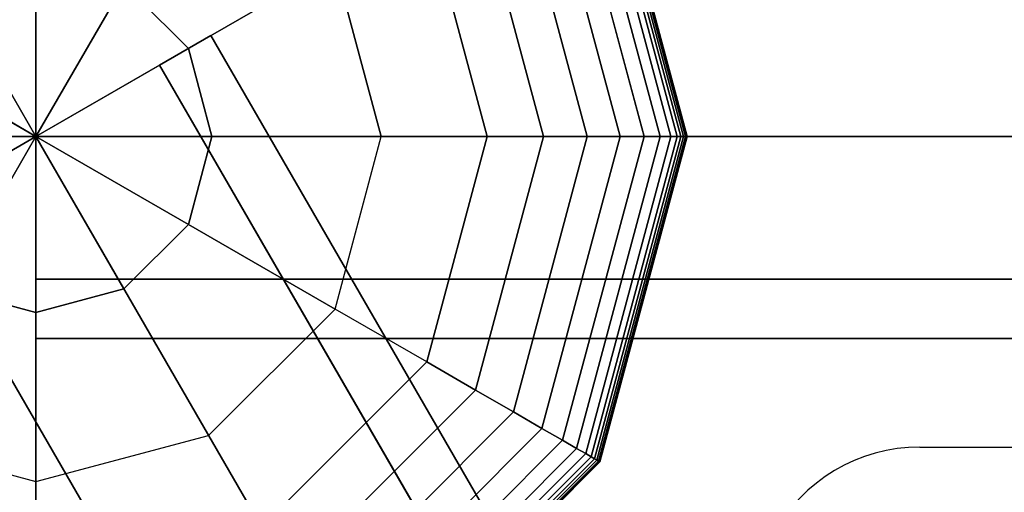
# Model space of a CAD drawing. Extents: x -3982 to 8945, y -6879 to 2800.
# Drawn here: x 2895 to 3041, y -3053 to -2983 of the extents above; entities that cross this region are included whole.
import ezdxf

# ---------------------------------------------------------------- set-up
doc = ezdxf.new("R2010")
doc.units = 0
doc.header["$LTSCALE"] = 350
doc.header["$MEASUREMENT"] = 0
doc.layers.add('MOUNTAIN HOUSE', color=7, linetype='CONTINUOUS')

msp = doc.modelspace()

# ---------------------------------------------------------------- linework, layer by layer
at = {"layer": 'MOUNTAIN HOUSE'}
for p, q in [((2897, 0), (2897, -3000)), ((2897, 0), (2897, -3000)), ((2979.43, -2952.41), (2992.18, -3000)), ((2992.18, -3000), (2979.43, -2952.41)), ((2979.43, -2952.41), (2992.18, -3000)), ((2992.18, -3000), (2979.43, -2952.41)), ((2979.43, -2952.41), (2992.18, -3000)), ((2992.18, -3000), (2979.43, -2952.41)), ((2979.43, -2952.41), (2992.18, -3000)), ((2992.18, -3000), (2979.43, -2952.41)), ((2979.43, -2952.41), (2992.18, -3000)), ((2992.18, -3000), (2979.43, -2952.41)), ((2979.43, -2952.41), (2992.18, -3000)), ((2992.18, -3000), (2979.43, -2952.41)), ((2979.92, -2952.12), (2992.75, -3000)), ((2992.75, -3000), (2979.92, -2952.12)), ((2979.92, -2952.12), (2992.75, -3000)), ((2992.75, -3000), (2979.92, -2952.12)), ((2979.92, -2952.12), (2992.75, -3000)), ((2992.75, -3000), (2979.92, -2952.12)), ((2979.92, -2952.12), (2992.75, -3000)), ((2992.75, -3000), (2979.92, -2952.12)), ((2979.92, -2952.12), (2992.75, -3000)), ((2992.75, -3000), (2979.92, -2952.12)), ((2979.92, -2952.12), (2992.75, -3000)), ((2992.75, -3000), (2979.92, -2952.12)), ((2980.28, -2951.92), (2993.16, -3000)), ((2993.16, -3000), (2980.28, -2951.92)), ((2980.28, -2951.92), (2993.16, -3000)), ((2993.16, -3000), (2980.28, -2951.92)), ((2980.28, -2951.92), (2993.16, -3000)), ((2993.16, -3000), (2980.28, -2951.92)), ((2980.28, -2951.92), (2993.16, -3000)), ((2993.16, -3000), (2980.28, -2951.92)), ((2980.28, -2951.92), (2993.16, -3000)), ((2993.16, -3000), (2980.28, -2951.92)), ((2980.28, -2951.92), (2993.16, -3000)), ((2993.16, -3000), (2980.28, -2951.92)), ((2980.53, -2951.77), (2993.45, -3000)), ((2993.45, -3000), (2980.53, -2951.77)), ((2980.53, -2951.77), (2993.45, -3000)), ((2993.45, -3000), (2980.53, -2951.77)), ((2980.53, -2951.77), (2993.45, -3000)), ((2993.45, -3000), (2980.53, -2951.77)), ((2980.53, -2951.77), (2993.45, -3000)), ((2993.45, -3000), (2980.53, -2951.77)), ((2980.53, -2951.77), (2993.45, -3000)), ((2993.45, -3000), (2980.53, -2951.77)), ((2980.53, -2951.77), (2993.45, -3000)), ((2993.45, -3000), (2980.53, -2951.77)), ((2980.68, -2951.69), (2993.63, -3000)), ((2993.63, -3000), (2980.68, -2951.69)), ((2980.68, -2951.69), (2993.63, -3000)), ((2993.63, -3000), (2980.68, -2951.69)), ((2980.68, -2951.69), (2993.63, -3000)), ((2993.63, -3000), (2980.68, -2951.69)), ((2980.68, -2951.69), (2993.63, -3000)), ((2993.63, -3000), (2980.68, -2951.69)), ((2980.68, -2951.69), (2993.63, -3000)), ((2993.63, -3000), (2980.68, -2951.69)), ((2980.68, -2951.69), (2993.63, -3000)), ((2993.63, -3000), (2980.68, -2951.69)), ((2980.73, -2951.66), (2993.69, -3000)), ((2993.69, -3000), (2980.73, -2951.66)), ((2980.73, -2951.66), (2993.69, -3000)), ((2993.69, -3000), (2980.73, -2951.66)), ((2980.73, -2951.66), (2993.69, -3000)), ((2993.69, -3000), (2980.73, -2951.66)), ((2977.28, -2953.65), (2989.7, -3000)), ((2989.7, -3000), (2977.28, -2953.65)), ((2977.28, -2953.65), (2989.7, -3000)), ((2989.7, -3000), (2977.28, -2953.65)), ((2977.28, -2953.65), (2989.7, -3000)), ((2989.7, -3000), (2977.28, -2953.65)), ((2977.28, -2953.65), (2989.7, -3000)), ((2989.7, -3000), (2977.28, -2953.65)), ((2977.28, -2953.65), (2989.7, -3000)), ((2989.7, -3000), (2977.28, -2953.65)), ((2977.28, -2953.65), (2989.7, -3000)), ((2989.7, -3000), (2977.28, -2953.65)), ((2978.62, -2952.88), (2991.25, -3000)), ((2991.25, -3000), (2978.62, -2952.88)), ((2978.62, -2952.88), (2991.25, -3000)), ((2991.25, -3000), (2978.62, -2952.88)), ((2978.62, -2952.88), (2991.25, -3000)), ((2991.25, -3000), (2978.62, -2952.88)), ((2978.62, -2952.88), (2991.25, -3000)), ((2991.25, -3000), (2978.62, -2952.88)), ((2978.62, -2952.88), (2991.25, -3000)), ((2991.25, -3000), (2978.62, -2952.88)), ((2978.62, -2952.88), (2991.25, -3000)), ((2991.25, -3000), (2978.62, -2952.88)), ((2975.19, -2954.86), (2987.28, -3000)), ((2987.28, -3000), (2975.19, -2954.86)), ((2975.19, -2954.86), (2987.28, -3000)), ((2987.28, -3000), (2975.19, -2954.86)), ((2975.19, -2954.86), (2987.28, -3000)), ((2987.28, -3000), (2975.19, -2954.86)), ((2975.19, -2954.86), (2987.28, -3000)), ((2987.28, -3000), (2975.19, -2954.86)), ((2975.19, -2954.86), (2987.28, -3000)), ((2987.28, -3000), (2975.19, -2954.86)), ((2975.19, -2954.86), (2987.28, -3000)), ((2987.28, -3000), (2975.19, -2954.86)), ((2972.13, -2956.62), (2983.75, -3000)), ((2983.75, -3000), (2972.13, -2956.62)), ((2972.13, -2956.62), (2983.75, -3000)), ((2983.75, -3000), (2972.13, -2956.62)), ((2972.13, -2956.62), (2983.75, -3000)), ((2983.75, -3000), (2972.13, -2956.62)), ((2972.13, -2956.62), (2983.75, -3000)), ((2983.75, -3000), (2972.13, -2956.62)), ((2972.13, -2956.62), (2983.75, -3000)), ((2983.75, -3000), (2972.13, -2956.62)), ((2972.13, -2956.62), (2983.75, -3000)), ((2983.75, -3000), (2972.13, -2956.62)), ((2967.9, -2959.07), (2978.86, -3000)), ((2978.86, -3000), (2967.9, -2959.07)), ((2967.9, -2959.07), (2978.86, -3000)), ((2978.86, -3000), (2967.9, -2959.07)), ((2967.9, -2959.07), (2978.86, -3000)), ((2978.86, -3000), (2967.9, -2959.07)), ((2967.9, -2959.07), (2978.86, -3000)), ((2978.86, -3000), (2967.9, -2959.07)), ((2967.9, -2959.07), (2978.86, -3000)), ((2978.86, -3000), (2967.9, -2959.07)), ((2967.9, -2959.07), (2978.86, -3000)), ((2978.86, -3000), (2967.9, -2959.07)), ((2962.27, -2962.32), (2972.36, -3000)), ((2972.36, -3000), (2962.27, -2962.32)), ((2962.27, -2962.32), (2972.36, -3000)), ((2972.36, -3000), (2962.27, -2962.32)), ((2962.27, -2962.32), (2972.36, -3000)), ((2972.36, -3000), (2962.27, -2962.32)), ((2962.27, -2962.32), (2972.36, -3000)), ((2972.36, -3000), (2962.27, -2962.32)), ((2962.27, -2962.32), (2972.36, -3000)), ((2972.36, -3000), (2962.27, -2962.32)), ((2962.27, -2962.32), (2972.36, -3000)), ((2972.36, -3000), (2962.27, -2962.32)), ((2964, -3000), (2955.02, -2966.5)), ((2955.02, -2966.5), (2964, -3000)), ((2964, -3000), (2955.02, -2966.5)), ((2955.02, -2966.5), (2964, -3000)), ((2964, -3000), (2955.02, -2966.5)), ((2955.02, -2966.5), (2964, -3000)), ((2964, -3000), (2955.02, -2966.5)), ((2964, -3000), (2955.02, -2966.5)), ((2955.02, -2966.5), (2964, -3000)), ((2897, -2973.86), (2897, -3000)), ((2897, -3000), (2897, -2973.86)), ((2919.64, -2986.93), (2941.41, -2974.36)), ((2941.41, -2974.36), (2919.64, -2986.93)), ((2948.28, -3000), (2941.41, -2974.36)), ((2941.41, -2974.36), (2948.28, -3000)), ((2883.93, -2977.36), (2897, -3000)), ((2897, -3000), (2883.93, -2977.36)), ((2897, -3000), (2910.07, -2977.36)), ((2910.07, -2977.36), (2897, -3000)), ((2910.07, -2977.36), (2919.64, -2986.93)), ((2919.64, -2986.93), (2910.07, -2977.36)), ((2897, -3000), (2897, -2978.79)), ((2897, -2978.79), (2897, -3000)), ((2915.37, -2989.39), (2922.98, -2985)), ((2922.98, -2985), (2915.37, -2989.39)), ((2922.98, -2985), (3522.98, -4024.23)), ((3522.98, -4024.23), (2922.98, -2985)), ((2874.36, -2986.93), (2897, -3000)), ((2897, -3000), (2874.36, -2986.93)), ((2897, -3000), (2919.64, -2986.93)), ((2919.64, -2986.93), (2897, -3000)), ((2923.14, -3000), (2919.64, -2986.93)), ((2919.64, -2986.93), (2923.14, -3000)), ((2897, -3000), (2915.37, -2989.39)), ((2915.37, -2989.39), (2897, -3000)), ((2915.37, -2989.39), (3515.37, -4028.62)), ((3515.37, -4028.62), (2915.37, -2989.39)), ((2915.37, -2989.39), (3515.37, -4028.62)), ((3515.37, -4028.62), (2915.37, -2989.39)), ((2897, -3000), (2870.86, -3000)), ((2870.86, -3000), (2897, -3000)), ((2897, -3000), (2874.36, -3013.07)), ((2874.36, -3013.07), (2897, -3000)), ((2897, -3000), (2878.63, -3010.61)), ((2878.63, -3010.61), (2897, -3000)), ((2897, -3000), (2883.93, -3022.64)), ((2883.93, -3022.64), (2897, -3000)), ((4097, -3000), (2897, -3000)), ((2897, -3000), (2897, -3021.21)), ((2897, -3021.21), (2897, -3000)), ((2897, -3000), (4097, -3000)), ((4097, -3000), (2897, -3000)), ((2897, -3000), (4097, -3000)), ((3497, -4039.23), (2897, -3000)), ((2897, -3000), (3497, -4039.23)), ((3497, -4039.23), (2897, -3000)), ((2897, -3000), (3497, -4039.23)), ((2897, -3000), (2897, -3026.14)), ((2910.07, -3022.64), (2897, -3000)), ((2897, -3000), (2897, -3000)), ((2897, -3026.14), (2897, -3000)), ((2897, -3000), (2897, -3000)), ((2897, -3000), (2919.64, -3013.07)), ((2923.14, -3000), (2897, -3000)), ((2897, -3000), (2897, -3000)), ((2897, -3000), (2910.07, -3022.64)), ((2919.64, -3013.07), (2897, -3000)), ((2897, -3000), (2897, -3000)), ((2897, -3000), (2897, -3000)), ((2897, -3000), (2897, -3000)), ((2897, -3000), (2923.14, -3000)), ((2897, -3000), (2897, -3000)), ((2897, -3000), (2897, -3000)), ((2897, -3000), (2897, -3000)), ((2897, -3000), (2897, -3000)), ((2897, -3000), (2897, -3000)), ((2897, -3000), (2897, -3000)), ((2923.14, -3000), (2919.64, -3013.07)), ((2919.64, -3013.07), (2923.14, -3000)), ((2948.28, -3000), (2923.14, -3000)), ((2923.14, -3000), (2948.28, -3000)), ((2941.41, -3025.64), (2948.28, -3000)), ((2941.41, -3025.64), (2948.28, -3000)), ((2948.28, -3000), (2964, -3000)), ((2948.28, -3000), (2964, -3000)), ((2955.02, -3033.5), (2964, -3000)), ((2964, -3000), (2955.02, -3033.5)), ((2955.02, -3033.5), (2964, -3000)), ((2964, -3000), (2955.02, -3033.5)), ((2955.02, -3033.5), (2964, -3000)), ((2964, -3000), (2955.02, -3033.5)), ((2964, -3000), (2955.02, -3033.5)), ((2955.02, -3033.5), (2964, -3000)), ((2964, -3000), (2955.02, -3033.5)), ((2972.36, -3000), (2962.27, -3037.68)), ((2962.27, -3037.68), (2972.36, -3000)), ((2972.36, -3000), (2962.27, -3037.68)), ((2962.27, -3037.68), (2972.36, -3000)), ((2972.36, -3000), (2962.27, -3037.68)), ((2962.27, -3037.68), (2972.36, -3000)), ((2972.36, -3000), (2962.27, -3037.68)), ((2962.27, -3037.68), (2972.36, -3000)), ((2972.36, -3000), (2962.27, -3037.68)), ((2962.27, -3037.68), (2972.36, -3000)), ((2972.36, -3000), (2962.27, -3037.68)), ((2962.27, -3037.68), (2972.36, -3000)), ((2972.36, -3000), (2964, -3000)), ((2964, -3000), (2972.36, -3000)), ((2964, -3000), (2972.36, -3000)), ((2972.36, -3000), (2964, -3000)), ((2972.36, -3000), (2964, -3000)), ((2964, -3000), (2972.36, -3000)), ((2964, -3000), (2972.36, -3000)), ((2972.36, -3000), (2964, -3000)), ((2972.36, -3000), (2964, -3000)), ((2964, -3000), (2972.36, -3000)), ((2964, -3000), (2972.36, -3000)), ((2972.36, -3000), (2964, -3000)), ((2964, -3000), (2964, -3000)), ((2964, -3000), (2964, -3000)), ((2978.86, -3000), (2967.9, -3040.93)), ((2967.9, -3040.93), (2978.86, -3000)), ((2978.86, -3000), (2967.9, -3040.93)), ((2967.9, -3040.93), (2978.86, -3000)), ((2978.86, -3000), (2967.9, -3040.93)), ((2967.9, -3040.93), (2978.86, -3000)), ((2978.86, -3000), (2967.9, -3040.93)), ((2967.9, -3040.93), (2978.86, -3000)), ((2978.86, -3000), (2967.9, -3040.93)), ((2967.9, -3040.93), (2978.86, -3000)), ((2978.86, -3000), (2967.9, -3040.93)), ((2967.9, -3040.93), (2978.86, -3000)), ((2983.75, -3000), (2972.13, -3043.38)), ((2972.13, -3043.38), (2983.75, -3000)), ((2983.75, -3000), (2972.13, -3043.38)), ((2972.13, -3043.38), (2983.75, -3000)), ((2983.75, -3000), (2972.13, -3043.38)), ((2972.13, -3043.38), (2983.75, -3000)), ((2983.75, -3000), (2972.13, -3043.38)), ((2972.13, -3043.38), (2983.75, -3000)), ((2983.75, -3000), (2972.13, -3043.38)), ((2972.13, -3043.38), (2983.75, -3000)), ((2983.75, -3000), (2972.13, -3043.38)), ((2972.13, -3043.38), (2983.75, -3000)), ((2978.86, -3000), (2972.36, -3000)), ((2972.36, -3000), (2978.86, -3000)), ((2972.36, -3000), (2978.86, -3000)), ((2978.86, -3000), (2972.36, -3000)), ((2978.86, -3000), (2972.36, -3000)), ((2972.36, -3000), (2978.86, -3000)), ((2972.36, -3000), (2978.86, -3000)), ((2978.86, -3000), (2972.36, -3000)), ((2978.86, -3000), (2972.36, -3000)), ((2972.36, -3000), (2978.86, -3000)), ((2972.36, -3000), (2978.86, -3000)), ((2978.86, -3000), (2972.36, -3000)), ((2987.28, -3000), (2975.19, -3045.14)), ((2975.19, -3045.14), (2987.28, -3000)), ((2987.28, -3000), (2975.19, -3045.14)), ((2975.19, -3045.14), (2987.28, -3000)), ((2987.28, -3000), (2975.19, -3045.14)), ((2975.19, -3045.14), (2987.28, -3000)), ((2987.28, -3000), (2975.19, -3045.14)), ((2975.19, -3045.14), (2987.28, -3000)), ((2987.28, -3000), (2975.19, -3045.14)), ((2975.19, -3045.14), (2987.28, -3000)), ((2987.28, -3000), (2975.19, -3045.14)), ((2975.19, -3045.14), (2987.28, -3000)), ((2989.7, -3000), (2977.28, -3046.35)), ((2977.28, -3046.35), (2989.7, -3000)), ((2989.7, -3000), (2977.28, -3046.35)), ((2977.28, -3046.35), (2989.7, -3000)), ((2989.7, -3000), (2977.28, -3046.35)), ((2977.28, -3046.35), (2989.7, -3000)), ((2989.7, -3000), (2977.28, -3046.35)), ((2977.28, -3046.35), (2989.7, -3000)), ((2989.7, -3000), (2977.28, -3046.35)), ((2977.28, -3046.35), (2989.7, -3000)), ((2989.7, -3000), (2977.28, -3046.35)), ((2977.28, -3046.35), (2989.7, -3000)), ((2991.25, -3000), (2978.62, -3047.12)), ((2978.62, -3047.12), (2991.25, -3000)), ((2991.25, -3000), (2978.62, -3047.12)), ((2978.62, -3047.12), (2991.25, -3000)), ((2991.25, -3000), (2978.62, -3047.12)), ((2978.62, -3047.12), (2991.25, -3000)), ((2991.25, -3000), (2978.62, -3047.12)), ((2978.62, -3047.12), (2991.25, -3000)), ((2991.25, -3000), (2978.62, -3047.12)), ((2978.62, -3047.12), (2991.25, -3000)), ((2991.25, -3000), (2978.62, -3047.12)), ((2978.62, -3047.12), (2991.25, -3000)), ((2983.75, -3000), (2978.86, -3000)), ((2978.86, -3000), (2983.75, -3000)), ((2978.86, -3000), (2983.75, -3000)), ((2983.75, -3000), (2978.86, -3000)), ((2983.75, -3000), (2978.86, -3000)), ((2978.86, -3000), (2983.75, -3000)), ((2978.86, -3000), (2983.75, -3000)), ((2983.75, -3000), (2978.86, -3000)), ((2983.75, -3000), (2978.86, -3000)), ((2978.86, -3000), (2983.75, -3000)), ((2978.86, -3000), (2983.75, -3000)), ((2983.75, -3000), (2978.86, -3000)), ((2992.18, -3000), (2979.43, -3047.59)), ((2979.43, -3047.59), (2992.18, -3000)), ((2992.18, -3000), (2979.43, -3047.59)), ((2979.43, -3047.59), (2992.18, -3000)), ((2992.18, -3000), (2979.43, -3047.59)), ((2979.43, -3047.59), (2992.18, -3000)), ((2992.18, -3000), (2979.43, -3047.59)), ((2979.43, -3047.59), (2992.18, -3000)), ((2992.18, -3000), (2979.43, -3047.59)), ((2979.43, -3047.59), (2992.18, -3000)), ((2992.18, -3000), (2979.43, -3047.59)), ((2979.43, -3047.59), (2992.18, -3000)), ((2992.75, -3000), (2979.92, -3047.87)), ((2979.92, -3047.87), (2992.75, -3000)), ((2992.75, -3000), (2979.92, -3047.87)), ((2979.92, -3047.87), (2992.75, -3000)), ((2992.75, -3000), (2979.92, -3047.87)), ((2979.92, -3047.87), (2992.75, -3000)), ((2992.75, -3000), (2979.92, -3047.87)), ((2979.92, -3047.87), (2992.75, -3000)), ((2992.75, -3000), (2979.92, -3047.87)), ((2979.92, -3047.87), (2992.75, -3000)), ((2992.75, -3000), (2979.92, -3047.87)), ((2979.92, -3047.87), (2992.75, -3000)), ((2993.16, -3000), (2980.28, -3048.08)), ((2980.28, -3048.08), (2993.16, -3000)), ((2993.16, -3000), (2980.28, -3048.08)), ((2980.28, -3048.08), (2993.16, -3000)), ((2993.16, -3000), (2980.28, -3048.08)), ((2980.28, -3048.08), (2993.16, -3000)), ((2993.16, -3000), (2980.28, -3048.08)), ((2980.28, -3048.08), (2993.16, -3000)), ((2993.16, -3000), (2980.28, -3048.08)), ((2980.28, -3048.08), (2993.16, -3000)), ((2993.16, -3000), (2980.28, -3048.08)), ((2980.28, -3048.08), (2993.16, -3000)), ((2993.45, -3000), (2980.53, -3048.23)), ((2980.53, -3048.23), (2993.45, -3000)), ((2993.45, -3000), (2980.53, -3048.23)), ((2980.53, -3048.23), (2993.45, -3000)), ((2993.45, -3000), (2980.53, -3048.23)), ((2980.53, -3048.23), (2993.45, -3000)), ((2993.45, -3000), (2980.53, -3048.23)), ((2980.53, -3048.23), (2993.45, -3000)), ((2993.45, -3000), (2980.53, -3048.23)), ((2980.53, -3048.23), (2993.45, -3000)), ((2993.45, -3000), (2980.53, -3048.23)), ((2980.53, -3048.23), (2993.45, -3000)), ((2993.63, -3000), (2980.68, -3048.31)), ((2980.68, -3048.31), (2993.63, -3000)), ((2993.63, -3000), (2980.68, -3048.31)), ((2980.68, -3048.31), (2993.63, -3000)), ((2993.63, -3000), (2980.68, -3048.31)), ((2980.68, -3048.31), (2993.63, -3000)), ((2993.63, -3000), (2980.68, -3048.31)), ((2980.68, -3048.31), (2993.63, -3000)), ((2993.63, -3000), (2980.68, -3048.31)), ((2980.68, -3048.31), (2993.63, -3000)), ((2993.63, -3000), (2980.68, -3048.31)), ((2980.68, -3048.31), (2993.63, -3000)), ((2993.69, -3000), (2980.73, -3048.34)), ((2980.73, -3048.34), (2993.69, -3000)), ((2993.69, -3000), (2980.73, -3048.34)), ((2980.73, -3048.34), (2993.69, -3000)), ((2993.69, -3000), (2980.73, -3048.34)), ((2980.73, -3048.34), (2993.69, -3000)), ((2987.28, -3000), (2983.75, -3000)), ((2983.75, -3000), (2987.28, -3000)), ((2983.75, -3000), (2987.28, -3000)), ((2987.28, -3000), (2983.75, -3000)), ((2987.28, -3000), (2983.75, -3000)), ((2983.75, -3000), (2987.28, -3000)), ((2983.75, -3000), (2987.28, -3000)), ((2987.28, -3000), (2983.75, -3000)), ((2987.28, -3000), (2983.75, -3000)), ((2983.75, -3000), (2987.28, -3000)), ((2983.75, -3000), (2987.28, -3000)), ((2987.28, -3000), (2983.75, -3000)), ((2989.7, -3000), (2987.28, -3000)), ((2987.28, -3000), (2989.7, -3000)), ((2987.28, -3000), (2989.7, -3000)), ((2989.7, -3000), (2987.28, -3000)), ((2989.7, -3000), (2987.28, -3000)), ((2987.28, -3000), (2989.7, -3000)), ((2987.28, -3000), (2989.7, -3000)), ((2989.7, -3000), (2987.28, -3000)), ((2989.7, -3000), (2987.28, -3000)), ((2987.28, -3000), (2989.7, -3000)), ((2987.28, -3000), (2989.7, -3000)), ((2989.7, -3000), (2987.28, -3000)), ((2991.25, -3000), (2989.7, -3000)), ((2989.7, -3000), (2991.25, -3000)), ((2989.7, -3000), (2991.25, -3000)), ((2991.25, -3000), (2989.7, -3000)), ((2991.25, -3000), (2989.7, -3000)), ((2989.7, -3000), (2991.25, -3000)), ((2989.7, -3000), (2991.25, -3000)), ((2991.25, -3000), (2989.7, -3000)), ((2991.25, -3000), (2989.7, -3000)), ((2989.7, -3000), (2991.25, -3000)), ((2989.7, -3000), (2991.25, -3000)), ((2991.25, -3000), (2989.7, -3000)), ((2992.18, -3000), (2991.25, -3000)), ((2991.25, -3000), (2992.18, -3000)), ((2991.25, -3000), (2992.18, -3000)), ((2992.18, -3000), (2991.25, -3000)), ((2992.18, -3000), (2991.25, -3000)), ((2991.25, -3000), (2992.18, -3000)), ((2991.25, -3000), (2992.18, -3000)), ((2992.18, -3000), (2991.25, -3000)), ((2992.18, -3000), (2991.25, -3000)), ((2991.25, -3000), (2992.18, -3000)), ((2991.25, -3000), (2992.18, -3000)), ((2992.18, -3000), (2991.25, -3000)), ((2992.75, -3000), (2992.18, -3000)), ((2992.18, -3000), (2992.75, -3000)), ((2992.18, -3000), (2992.75, -3000)), ((2992.75, -3000), (2992.18, -3000)), ((2992.75, -3000), (2992.18, -3000)), ((2992.18, -3000), (2992.75, -3000)), ((2992.18, -3000), (2992.75, -3000)), ((2992.75, -3000), (2992.18, -3000)), ((2992.75, -3000), (2992.18, -3000)), ((2992.18, -3000), (2992.75, -3000)), ((2992.18, -3000), (2992.75, -3000)), ((2992.75, -3000), (2992.18, -3000)), ((2993.16, -3000), (2992.75, -3000)), ((2992.75, -3000), (2993.16, -3000)), ((2992.75, -3000), (2993.16, -3000)), ((2993.16, -3000), (2992.75, -3000)), ((2993.16, -3000), (2992.75, -3000)), ((2992.75, -3000), (2993.16, -3000)), ((2992.75, -3000), (2993.16, -3000)), ((2993.16, -3000), (2992.75, -3000)), ((2993.16, -3000), (2992.75, -3000)), ((2992.75, -3000), (2993.16, -3000)), ((2992.75, -3000), (2993.16, -3000)), ((2993.16, -3000), (2992.75, -3000)), ((2993.45, -3000), (2993.16, -3000)), ((2993.16, -3000), (2993.45, -3000)), ((2993.16, -3000), (2993.45, -3000)), ((2993.45, -3000), (2993.16, -3000)), ((2993.45, -3000), (2993.16, -3000)), ((2993.16, -3000), (2993.45, -3000)), ((2993.16, -3000), (2993.45, -3000)), ((2993.45, -3000), (2993.16, -3000)), ((2993.45, -3000), (2993.16, -3000)), ((2993.16, -3000), (2993.45, -3000)), ((2993.16, -3000), (2993.45, -3000)), ((2993.45, -3000), (2993.16, -3000)), ((2993.63, -3000), (2993.45, -3000)), ((2993.45, -3000), (2993.63, -3000)), ((2993.45, -3000), (2993.63, -3000)), ((2993.63, -3000), (2993.45, -3000)), ((2993.63, -3000), (2993.45, -3000)), ((2993.45, -3000), (2993.63, -3000)), ((2993.45, -3000), (2993.63, -3000)), ((2993.63, -3000), (2993.45, -3000)), ((2993.63, -3000), (2993.45, -3000)), ((2993.45, -3000), (2993.63, -3000)), ((2993.45, -3000), (2993.63, -3000)), ((2993.63, -3000), (2993.45, -3000)), ((2993.69, -3000), (2993.63, -3000)), ((2993.63, -3000), (2993.69, -3000)), ((2993.63, -3000), (2993.69, -3000)), ((2993.69, -3000), (2993.63, -3000)), ((2993.69, -3000), (2993.63, -3000)), ((2993.63, -3000), (2993.69, -3000)), ((2993.63, -3000), (2993.69, -3000)), ((2993.69, -3000), (2993.63, -3000)), ((2993.69, -3000), (2993.63, -3000)), ((2993.63, -3000), (2993.69, -3000)), ((2993.63, -3000), (2993.69, -3000)), ((2993.69, -3000), (2993.63, -3000)), ((2878.63, -3010.61), (3478.63, -4049.84)), ((3478.63, -4049.84), (2878.63, -3010.61)), ((2878.63, -3010.61), (3478.63, -4049.84)), ((3478.63, -4049.84), (2878.63, -3010.61)), ((2910.07, -3022.64), (2919.64, -3013.07)), ((2919.64, -3013.07), (2910.07, -3022.64)), ((2919.64, -3013.07), (2941.41, -3025.64)), ((2941.41, -3025.64), (2919.64, -3013.07)), ((2897, -3021.21), (4097, -3021.21)), ((4097, -3021.21), (2897, -3021.21)), ((2897, -3021.21), (2897, -3030)), ((2897, -3030), (2897, -3021.21)), ((2897, -3021.21), (4097, -3021.21)), ((4097, -3021.21), (2897, -3021.21)), ((2883.93, -3022.64), (2897, -3026.14)), ((2897, -3026.14), (2883.93, -3022.64)), ((2897, -3026.14), (2910.07, -3022.64)), ((2910.07, -3022.64), (2897, -3026.14)), ((2922.64, -3044.41), (2910.07, -3022.64)), ((2910.07, -3022.64), (2922.64, -3044.41)), ((2922.64, -3044.41), (2941.41, -3025.64)), ((2941.41, -3025.64), (2922.64, -3044.41)), ((2955.02, -3033.5), (2941.41, -3025.64)), ((2955.02, -3033.5), (2941.41, -3025.64)), ((2897, -3026.14), (2897, -3051.28)), ((2897, -3051.28), (2897, -3026.14)), ((2897, -3030), (4097, -3030)), ((4097, -3030), (2897, -3030)), ((2930.5, -3058.02), (2955.02, -3033.5)), ((2955.02, -3033.5), (2930.5, -3058.02)), ((2930.5, -3058.02), (2955.02, -3033.5)), ((2955.02, -3033.5), (2930.5, -3058.02)), ((2930.5, -3058.02), (2955.02, -3033.5)), ((2955.02, -3033.5), (2930.5, -3058.02)), ((2930.5, -3058.02), (2955.02, -3033.5)), ((2930.5, -3058.02), (2955.02, -3033.5)), ((2955.02, -3033.5), (2930.5, -3058.02)), ((2962.27, -3037.68), (2955.02, -3033.5)), ((2955.02, -3033.5), (2962.27, -3037.68)), ((2955.02, -3033.5), (2962.27, -3037.68)), ((2962.27, -3037.68), (2955.02, -3033.5)), ((2962.27, -3037.68), (2955.02, -3033.5)), ((2955.02, -3033.5), (2962.27, -3037.68)), ((2955.02, -3033.5), (2962.27, -3037.68)), ((2962.27, -3037.68), (2955.02, -3033.5)), ((2962.27, -3037.68), (2955.02, -3033.5)), ((2955.02, -3033.5), (2962.27, -3037.68)), ((2955.02, -3033.5), (2962.27, -3037.68)), ((2962.27, -3037.68), (2955.02, -3033.5)), ((2955.02, -3033.5), (2955.02, -3033.5)), ((2955.02, -3033.5), (2955.02, -3033.5)), ((2962.27, -3037.68), (2934.68, -3065.27)), ((2934.68, -3065.27), (2962.27, -3037.68)), ((2962.27, -3037.68), (2934.68, -3065.27)), ((2934.68, -3065.27), (2962.27, -3037.68)), ((2962.27, -3037.68), (2934.68, -3065.27)), ((2934.68, -3065.27), (2962.27, -3037.68)), ((2962.27, -3037.68), (2934.68, -3065.27)), ((2934.68, -3065.27), (2962.27, -3037.68)), ((2962.27, -3037.68), (2934.68, -3065.27)), ((2934.68, -3065.27), (2962.27, -3037.68)), ((2962.27, -3037.68), (2934.68, -3065.27)), ((2934.68, -3065.27), (2962.27, -3037.68)), ((2967.9, -3040.93), (2962.27, -3037.68)), ((2962.27, -3037.68), (2967.9, -3040.93)), ((2962.27, -3037.68), (2967.9, -3040.93)), ((2967.9, -3040.93), (2962.27, -3037.68)), ((2967.9, -3040.93), (2962.27, -3037.68)), ((2962.27, -3037.68), (2967.9, -3040.93)), ((2962.27, -3037.68), (2967.9, -3040.93)), ((2967.9, -3040.93), (2962.27, -3037.68)), ((2967.9, -3040.93), (2962.27, -3037.68)), ((2962.27, -3037.68), (2967.9, -3040.93)), ((2962.27, -3037.68), (2967.9, -3040.93)), ((2967.9, -3040.93), (2962.27, -3037.68)), ((2967.9, -3040.93), (2937.93, -3070.9)), ((2937.93, -3070.9), (2967.9, -3040.93)), ((2967.9, -3040.93), (2937.93, -3070.9)), ((2937.93, -3070.9), (2967.9, -3040.93)), ((2967.9, -3040.93), (2937.93, -3070.9)), ((2937.93, -3070.9), (2967.9, -3040.93)), ((2967.9, -3040.93), (2937.93, -3070.9)), ((2937.93, -3070.9), (2967.9, -3040.93)), ((2967.9, -3040.93), (2937.93, -3070.9)), ((2937.93, -3070.9), (2967.9, -3040.93)), ((2967.9, -3040.93), (2937.93, -3070.9)), ((2937.93, -3070.9), (2967.9, -3040.93)), ((2972.13, -3043.38), (2967.9, -3040.93)), ((2967.9, -3040.93), (2972.13, -3043.38)), ((2967.9, -3040.93), (2972.13, -3043.38)), ((2972.13, -3043.38), (2967.9, -3040.93)), ((2972.13, -3043.38), (2967.9, -3040.93)), ((2967.9, -3040.93), (2972.13, -3043.38)), ((2967.9, -3040.93), (2972.13, -3043.38)), ((2972.13, -3043.38), (2967.9, -3040.93)), ((2972.13, -3043.38), (2967.9, -3040.93)), ((2967.9, -3040.93), (2972.13, -3043.38)), ((2967.9, -3040.93), (2972.13, -3043.38)), ((2972.13, -3043.38), (2967.9, -3040.93)), ((2871.36, -3044.41), (2897, -3051.28)), ((2871.36, -3044.41), (2897, -3051.28)), ((2897, -3051.28), (2922.64, -3044.41)), ((2897, -3051.28), (2922.64, -3044.41)), ((2922.64, -3044.41), (2930.5, -3058.02)), ((2922.64, -3044.41), (2930.5, -3058.02)), ((2972.13, -3043.38), (2940.38, -3075.13)), ((2940.38, -3075.13), (2972.13, -3043.38)), ((2972.13, -3043.38), (2940.38, -3075.13)), ((2940.38, -3075.13), (2972.13, -3043.38)), ((2972.13, -3043.38), (2940.38, -3075.13)), ((2940.38, -3075.13), (2972.13, -3043.38)), ((2972.13, -3043.38), (2940.38, -3075.13)), ((2940.38, -3075.13), (2972.13, -3043.38)), ((2972.13, -3043.38), (2940.38, -3075.13)), ((2940.38, -3075.13), (2972.13, -3043.38)), ((2972.13, -3043.38), (2940.38, -3075.13)), ((2940.38, -3075.13), (2972.13, -3043.38)), ((2975.19, -3045.14), (2972.13, -3043.38)), ((2972.13, -3043.38), (2975.19, -3045.14)), ((2972.13, -3043.38), (2975.19, -3045.14)), ((2975.19, -3045.14), (2972.13, -3043.38)), ((2975.19, -3045.14), (2972.13, -3043.38)), ((2972.13, -3043.38), (2975.19, -3045.14)), ((2972.13, -3043.38), (2975.19, -3045.14)), ((2975.19, -3045.14), (2972.13, -3043.38)), ((2975.19, -3045.14), (2972.13, -3043.38)), ((2972.13, -3043.38), (2975.19, -3045.14)), ((2972.13, -3043.38), (2975.19, -3045.14)), ((2975.19, -3045.14), (2972.13, -3043.38)), ((2975.19, -3045.14), (2942.14, -3078.19)), ((2942.14, -3078.19), (2975.19, -3045.14)), ((2975.19, -3045.14), (2942.14, -3078.19)), ((2942.14, -3078.19), (2975.19, -3045.14)), ((2975.19, -3045.14), (2942.14, -3078.19)), ((2942.14, -3078.19), (2975.19, -3045.14)), ((2975.19, -3045.14), (2942.14, -3078.19)), ((2942.14, -3078.19), (2975.19, -3045.14)), ((2975.19, -3045.14), (2942.14, -3078.19)), ((2942.14, -3078.19), (2975.19, -3045.14)), ((2975.19, -3045.14), (2942.14, -3078.19)), ((2942.14, -3078.19), (2975.19, -3045.14)), ((2977.28, -3046.35), (2975.19, -3045.14)), ((2975.19, -3045.14), (2977.28, -3046.35)), ((2975.19, -3045.14), (2977.28, -3046.35)), ((2977.28, -3046.35), (2975.19, -3045.14)), ((2977.28, -3046.35), (2975.19, -3045.14)), ((2975.19, -3045.14), (2977.28, -3046.35)), ((2975.19, -3045.14), (2977.28, -3046.35)), ((2977.28, -3046.35), (2975.19, -3045.14)), ((2977.28, -3046.35), (2975.19, -3045.14)), ((2975.19, -3045.14), (2977.28, -3046.35)), ((2975.19, -3045.14), (2977.28, -3046.35)), ((2977.28, -3046.35), (2975.19, -3045.14)), ((3028.23, -3046.14), (3966.33, -3046.14)), ((2977.28, -3046.35), (2943.35, -3080.28)), ((2943.35, -3080.28), (2977.28, -3046.35)), ((2977.28, -3046.35), (2943.35, -3080.28)), ((2943.35, -3080.28), (2977.28, -3046.35)), ((2977.28, -3046.35), (2943.35, -3080.28)), ((2943.35, -3080.28), (2977.28, -3046.35)), ((2977.28, -3046.35), (2943.35, -3080.28)), ((2943.35, -3080.28), (2977.28, -3046.35)), ((2977.28, -3046.35), (2943.35, -3080.28)), ((2943.35, -3080.28), (2977.28, -3046.35)), ((2977.28, -3046.35), (2943.35, -3080.28)), ((2943.35, -3080.28), (2977.28, -3046.35)), ((2978.62, -3047.12), (2944.12, -3081.62)), ((2944.12, -3081.62), (2978.62, -3047.12)), ((2978.62, -3047.12), (2944.12, -3081.62)), ((2944.12, -3081.62), (2978.62, -3047.12)), ((2978.62, -3047.12), (2944.12, -3081.62)), ((2944.12, -3081.62), (2978.62, -3047.12)), ((2978.62, -3047.12), (2944.12, -3081.62)), ((2944.12, -3081.62), (2978.62, -3047.12)), ((2978.62, -3047.12), (2944.12, -3081.62)), ((2944.12, -3081.62), (2978.62, -3047.12)), ((2978.62, -3047.12), (2944.12, -3081.62)), ((2944.12, -3081.62), (2978.62, -3047.12)), ((2979.43, -3047.59), (2944.59, -3082.43)), ((2944.59, -3082.43), (2979.43, -3047.59)), ((2979.43, -3047.59), (2944.59, -3082.43)), ((2944.59, -3082.43), (2979.43, -3047.59)), ((2979.43, -3047.59), (2944.59, -3082.43)), ((2944.59, -3082.43), (2979.43, -3047.59)), ((2979.43, -3047.59), (2944.59, -3082.43)), ((2944.59, -3082.43), (2979.43, -3047.59)), ((2979.43, -3047.59), (2944.59, -3082.43)), ((2944.59, -3082.43), (2979.43, -3047.59)), ((2979.43, -3047.59), (2944.59, -3082.43)), ((2944.59, -3082.43), (2979.43, -3047.59)), ((2978.62, -3047.12), (2977.28, -3046.35)), ((2977.28, -3046.35), (2978.62, -3047.12)), ((2977.28, -3046.35), (2978.62, -3047.12)), ((2978.62, -3047.12), (2977.28, -3046.35)), ((2978.62, -3047.12), (2977.28, -3046.35)), ((2977.28, -3046.35), (2978.62, -3047.12)), ((2977.28, -3046.35), (2978.62, -3047.12)), ((2978.62, -3047.12), (2977.28, -3046.35)), ((2978.62, -3047.12), (2977.28, -3046.35)), ((2977.28, -3046.35), (2978.62, -3047.12)), ((2977.28, -3046.35), (2978.62, -3047.12)), ((2978.62, -3047.12), (2977.28, -3046.35)), ((2979.43, -3047.59), (2978.62, -3047.12)), ((2978.62, -3047.12), (2979.43, -3047.59)), ((2978.62, -3047.12), (2979.43, -3047.59)), ((2979.43, -3047.59), (2978.62, -3047.12)), ((2979.43, -3047.59), (2978.62, -3047.12)), ((2978.62, -3047.12), (2979.43, -3047.59)), ((2978.62, -3047.12), (2979.43, -3047.59)), ((2979.43, -3047.59), (2978.62, -3047.12)), ((2979.43, -3047.59), (2978.62, -3047.12)), ((2978.62, -3047.12), (2979.43, -3047.59)), ((2978.62, -3047.12), (2979.43, -3047.59)), ((2979.43, -3047.59), (2978.62, -3047.12)), ((2979.92, -3047.87), (2979.43, -3047.59)), ((2979.43, -3047.59), (2979.92, -3047.87)), ((2979.43, -3047.59), (2979.92, -3047.87)), ((2979.92, -3047.87), (2979.43, -3047.59)), ((2979.92, -3047.87), (2979.43, -3047.59)), ((2979.43, -3047.59), (2979.92, -3047.87)), ((2979.43, -3047.59), (2979.92, -3047.87)), ((2979.92, -3047.87), (2979.43, -3047.59)), ((2979.92, -3047.87), (2979.43, -3047.59)), ((2979.43, -3047.59), (2979.92, -3047.87)), ((2979.43, -3047.59), (2979.92, -3047.87)), ((2979.92, -3047.87), (2979.43, -3047.59)), ((2979.92, -3047.87), (2944.88, -3082.92)), ((2944.88, -3082.92), (2979.92, -3047.87)), ((2979.92, -3047.87), (2944.88, -3082.92)), ((2944.88, -3082.92), (2979.92, -3047.87)), ((2979.92, -3047.87), (2944.88, -3082.92)), ((2944.88, -3082.92), (2979.92, -3047.87)), ((2979.92, -3047.87), (2944.88, -3082.92)), ((2944.88, -3082.92), (2979.92, -3047.87)), ((2979.92, -3047.87), (2944.88, -3082.92)), ((2944.88, -3082.92), (2979.92, -3047.87)), ((2979.92, -3047.87), (2944.88, -3082.92)), ((2944.88, -3082.92), (2979.92, -3047.87)), ((2980.28, -3048.08), (2945.08, -3083.28)), ((2945.08, -3083.28), (2980.28, -3048.08)), ((2980.28, -3048.08), (2945.08, -3083.28)), ((2945.08, -3083.28), (2980.28, -3048.08)), ((2980.28, -3048.08), (2945.08, -3083.28)), ((2945.08, -3083.28), (2980.28, -3048.08)), ((2980.28, -3048.08), (2945.08, -3083.28)), ((2945.08, -3083.28), (2980.28, -3048.08)), ((2980.28, -3048.08), (2945.08, -3083.28)), ((2945.08, -3083.28), (2980.28, -3048.08)), ((2980.28, -3048.08), (2945.08, -3083.28)), ((2945.08, -3083.28), (2980.28, -3048.08)), ((2980.53, -3048.23), (2945.23, -3083.53)), ((2945.23, -3083.53), (2980.53, -3048.23)), ((2980.53, -3048.23), (2945.23, -3083.53)), ((2945.23, -3083.53), (2980.53, -3048.23)), ((2980.53, -3048.23), (2945.23, -3083.53)), ((2945.23, -3083.53), (2980.53, -3048.23)), ((2980.53, -3048.23), (2945.23, -3083.53)), ((2945.23, -3083.53), (2980.53, -3048.23)), ((2980.53, -3048.23), (2945.23, -3083.53)), ((2945.23, -3083.53), (2980.53, -3048.23)), ((2980.53, -3048.23), (2945.23, -3083.53)), ((2945.23, -3083.53), (2980.53, -3048.23)), ((2980.68, -3048.31), (2945.31, -3083.68)), ((2945.31, -3083.68), (2980.68, -3048.31)), ((2980.68, -3048.31), (2945.31, -3083.68)), ((2945.31, -3083.68), (2980.68, -3048.31)), ((2980.68, -3048.31), (2945.31, -3083.68)), ((2945.31, -3083.68), (2980.68, -3048.31)), ((2980.68, -3048.31), (2945.31, -3083.68)), ((2945.31, -3083.68), (2980.68, -3048.31)), ((2980.68, -3048.31), (2945.31, -3083.68)), ((2945.31, -3083.68), (2980.68, -3048.31)), ((2980.68, -3048.31), (2945.31, -3083.68)), ((2945.31, -3083.68), (2980.68, -3048.31)), ((2980.73, -3048.34), (2945.34, -3083.73)), ((2945.34, -3083.73), (2980.73, -3048.34)), ((2980.73, -3048.34), (2945.34, -3083.73)), ((2945.34, -3083.73), (2980.73, -3048.34)), ((2980.73, -3048.34), (2945.34, -3083.73)), ((2945.34, -3083.73), (2980.73, -3048.34)), ((2980.28, -3048.08), (2979.92, -3047.87)), ((2979.92, -3047.87), (2980.28, -3048.08)), ((2979.92, -3047.87), (2980.28, -3048.08)), ((2980.28, -3048.08), (2979.92, -3047.87)), ((2980.28, -3048.08), (2979.92, -3047.87)), ((2979.92, -3047.87), (2980.28, -3048.08)), ((2979.92, -3047.87), (2980.28, -3048.08)), ((2980.28, -3048.08), (2979.92, -3047.87)), ((2980.28, -3048.08), (2979.92, -3047.87)), ((2979.92, -3047.87), (2980.28, -3048.08)), ((2979.92, -3047.87), (2980.28, -3048.08)), ((2980.28, -3048.08), (2979.92, -3047.87)), ((2980.53, -3048.23), (2980.28, -3048.08)), ((2980.28, -3048.08), (2980.53, -3048.23)), ((2980.28, -3048.08), (2980.53, -3048.23)), ((2980.53, -3048.23), (2980.28, -3048.08)), ((2980.53, -3048.23), (2980.28, -3048.08)), ((2980.28, -3048.08), (2980.53, -3048.23)), ((2980.28, -3048.08), (2980.53, -3048.23)), ((2980.53, -3048.23), (2980.28, -3048.08)), ((2980.53, -3048.23), (2980.28, -3048.08)), ((2980.28, -3048.08), (2980.53, -3048.23)), ((2980.28, -3048.08), (2980.53, -3048.23)), ((2980.53, -3048.23), (2980.28, -3048.08)), ((2980.68, -3048.31), (2980.53, -3048.23)), ((2980.53, -3048.23), (2980.68, -3048.31)), ((2980.53, -3048.23), (2980.68, -3048.31)), ((2980.68, -3048.31), (2980.53, -3048.23)), ((2980.68, -3048.31), (2980.53, -3048.23)), ((2980.53, -3048.23), (2980.68, -3048.31)), ((2980.53, -3048.23), (2980.68, -3048.31)), ((2980.68, -3048.31), (2980.53, -3048.23)), ((2980.68, -3048.31), (2980.53, -3048.23)), ((2980.53, -3048.23), (2980.68, -3048.31)), ((2980.53, -3048.23), (2980.68, -3048.31)), ((2980.68, -3048.31), (2980.53, -3048.23)), ((2980.73, -3048.34), (2980.68, -3048.31)), ((2980.68, -3048.31), (2980.73, -3048.34)), ((2980.68, -3048.31), (2980.73, -3048.34)), ((2980.73, -3048.34), (2980.68, -3048.31)), ((2980.73, -3048.34), (2980.68, -3048.31)), ((2980.68, -3048.31), (2980.73, -3048.34)), ((2980.68, -3048.31), (2980.73, -3048.34)), ((2980.73, -3048.34), (2980.68, -3048.31)), ((2980.73, -3048.34), (2980.68, -3048.31)), ((2980.68, -3048.31), (2980.73, -3048.34)), ((2980.68, -3048.31), (2980.73, -3048.34)), ((2980.73, -3048.34), (2980.68, -3048.31)), ((2897, -3067), (2897, -3051.28)), ((2897, -3051.28), (2897, -3067))]:
    msp.add_line(p, q, dxfattribs=at)
msp.add_ellipse((3028.23, -3070.86), major_axis=(17.48, -17.48), ratio=1, start_param=2.356194, end_param=3.43187, dxfattribs=at)

doc.saveas('drawing.dxf')
